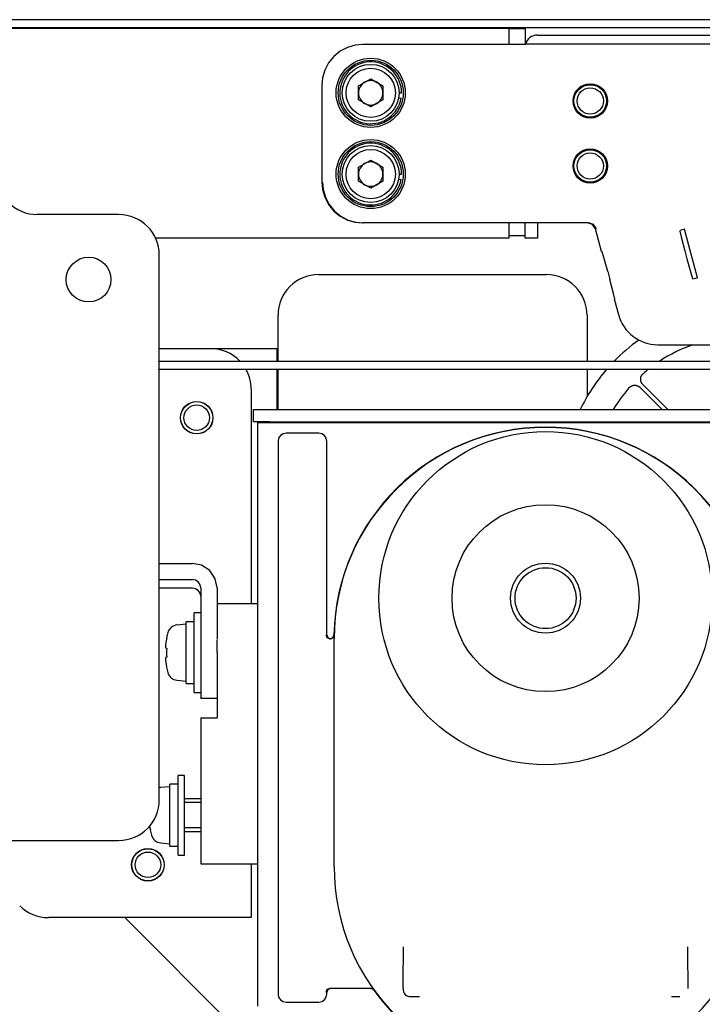
# Model space of a CAD drawing. Extents: x 52 to 380, y 60 to 275.
# Drawn here: x 248 to 257, y 136 to 148 of the extents above; entities that cross this region are included whole.
import ezdxf

# ---------------------------------------------------------------- set-up
doc = ezdxf.new("R2010")
doc.units = 0
for name, color, linetype in [('CABLE_CAP', 7, 'CONTINUOUS'), ('CAPセムス小_M4_0_12', 7, 'CONTINUOUS'), ('DEFAULT', 7, 'CONTINUOUS'), ('MP2003022A_モータベー', 7, 'CONTINUOUS'), ('MP2003778_1__コンベ', 7, 'CONTINUOUS'), ('MP3016796_モータカバー', 7, 'CONTINUOUS'), ('MP3022326_6Kテークア', 7, 'CONTINUOUS'), ('MP4038828_01_ケーブ', 7, 'CONTINUOUS'), ('MP4039837_6Kワイパー', 7, 'CONTINUOUS'), ('MP4041033-3_センタギ', 7, 'CONTINUOUS'), ('MP4042520B_サイドパー', 7, 'CONTINUOUS'), ('MP4044613_ギアユニット', 7, 'CONTINUOUS'), ('MP4044614_ギアホルダ1', 7, 'CONTINUOUS'), ('MP4044615A_ギアシャフ', 7, 'CONTINUOUS'), ('MP4044618_モータユニッ', 7, 'CONTINUOUS'), ('MP4045047A_コンベアパ', 7, 'CONTINUOUS'), ('MP4045048A_モータサポ', 7, 'CONTINUOUS'), ('SARA_M4X10_1', 7, 'CONTINUOUS'), ('W-SEMS_L_M4X8', 7, 'CONTINUOUS'), ('ケーブル', 7, 'CONTINUOUS'), ('コンベアベルト300X500', 7, 'CONTINUOUS')]:
    doc.layers.add(name, color=color, linetype=linetype)

# ---------------------------------------------------------------- blocks, each defined once
blk = doc.blocks.new('SE')
at = {"layer": 'CABLE_CAP', "color": 7, "linetype": 'CONTINUOUS'}
blk.add_circle((254.659, 140.983), 0.43, dxfattribs=at)
at = {"layer": 'CAPセムス小_M4_0_12', "color": 7, "linetype": 'CONTINUOUS'}
for p, q in [((252.359, 147.286), (252.509, 147.373)), ((252.509, 147.373), (252.659, 147.286)), ((252.359, 147.113), (252.359, 147.286)), ((252.659, 147.286), (252.659, 147.113)), ((252.859, 147.2), (252.879, 147.2)), ((252.879, 147.2), (252.889, 147.2)), ((252.509, 147.026), (252.359, 147.113)), ((252.659, 147.113), (252.509, 147.026)), ((252.853, 147.139), (252.873, 147.135)), ((252.873, 147.135), (252.883, 147.134)), ((252.359, 146.286), (252.509, 146.373)), ((252.509, 146.373), (252.659, 146.286)), ((252.359, 146.113), (252.359, 146.286)), ((252.659, 146.286), (252.659, 146.113)), ((252.509, 146.026), (252.359, 146.113)), ((252.659, 146.113), (252.509, 146.026)), ((252.853, 146.139), (252.873, 146.135)), ((252.859, 146.2), (252.879, 146.2)), ((252.873, 146.135), (252.883, 146.134)), ((252.879, 146.2), (252.889, 146.2))]:
    blk.add_line(p, q, dxfattribs=at)
for centre, radius in [((252.509, 147.2), 0.4), ((252.509, 147.2), 0.35), ((252.509, 147.2), 0.303), ((252.509, 146.2), 0.4), ((252.509, 146.2), 0.35), ((252.509, 146.2), 0.303)]:
    blk.add_circle(centre, radius, dxfattribs=at)
for centre, radius, start, end in [((252.509, 147.2), 0.38, 0, 350), ((252.509, 147.2), 0.15, 120, 180), ((252.509, 147.2), 0.15, 60, 120), ((252.509, 147.2), 0.15, 0, 60), ((252.509, 147.2), 0.15, 180, 240), ((252.509, 147.2), 0.15, 300, 0), ((252.509, 147.2), 0.15, 240, 300), ((252.509, 146.2), 0.38, 0, 350), ((252.509, 146.2), 0.15, 120, 180), ((252.509, 146.2), 0.15, 60, 120), ((252.509, 146.2), 0.15, 0, 60), ((252.509, 146.2), 0.15, 180, 240), ((252.509, 146.2), 0.15, 300, 0), ((252.509, 146.2), 0.15, 240, 300)]:
    blk.add_arc(centre, radius, start, end, dxfattribs=at)
at = {"layer": 'MP2003022A_モータベー', "color": 7, "linetype": 'CONTINUOUS'}
for p, q in [((251.119, 135.965), (251.119, 143.143)), ((251.119, 143.143), (251.319, 143.143)), ((251.319, 143.143), (258.169, 143.143)), ((251.869, 143.013), (251.468, 143.013)), ((251.369, 142.913), (251.369, 136.113)), ((251.969, 140.533), (251.969, 142.913)), ((251.119, 140.913), (250.619, 140.913)), ((250.619, 140.313), (250.619, 140.469)), ((252.008, 140.483), (252.009, 140.483)), ((250.619, 140.313), (250.619, 139.513)), ((250.419, 139.513), (250.419, 138.313)), ((250.419, 139.513), (250.619, 139.513)), ((250.419, 138.313), (250.419, 137.713)), ((250.419, 137.713), (251.119, 137.713)), ((252.509, 136.183), (252.008, 136.183)), ((251.969, 136.113), (251.969, 136.133)), ((251.468, 136.013), (251.869, 136.013))]:
    blk.add_line(p, q, dxfattribs=at)
for points in [[(251.468, 143.013), (251.432, 143.006), (251.398, 142.984), (251.376, 142.95), (251.369, 142.913)], [(251.969, 142.913), (251.962, 142.95), (251.939, 142.984), (251.906, 143.006), (251.869, 143.013)], [(251.956, 140.533), (251.971, 140.499), (252.006, 140.483)], [(251.969, 140.533), (251.981, 140.5), (252.012, 140.484)], [(252.059, 140.532), (252.059, 140.53), (252.059, 140.528), (252.059, 140.527), (252.058, 140.525), (252.058, 140.523), (252.057, 140.521), (252.057, 140.519), (252.056, 140.517), (252.056, 140.515), (252.055, 140.513), (252.054, 140.512), (252.053, 140.51), (252.052, 140.508), (252.051, 140.507), (252.05, 140.505), (252.049, 140.503), (252.048, 140.502), (252.047, 140.5), (252.045, 140.499), (252.044, 140.498), (252.043, 140.496), (252.041, 140.495), (252.04, 140.494), (252.038, 140.493), (252.037, 140.492), (252.035, 140.491), (252.033, 140.49), (252.032, 140.489), (252.03, 140.488), (252.028, 140.487), (252.026, 140.486), (252.024, 140.486), (252.023, 140.485), (252.021, 140.485), (252.019, 140.484), (252.017, 140.484), (252.015, 140.484), (252.013, 140.483), (252.011, 140.483), (252.009, 140.483)], [(252.012, 140.484), (252.014, 140.484), (252.016, 140.484), (252.017, 140.485), (252.019, 140.485), (252.021, 140.486), (252.022, 140.486), (252.024, 140.487), (252.026, 140.488), (252.027, 140.488), (252.029, 140.489), (252.03, 140.49), (252.032, 140.491), (252.034, 140.492), (252.035, 140.493), (252.036, 140.494), (252.038, 140.495), (252.039, 140.496), (252.04, 140.497), (252.042, 140.499), (252.043, 140.5), (252.044, 140.501), (252.045, 140.503), (252.046, 140.504), (252.047, 140.506), (252.048, 140.507), (252.049, 140.509), (252.05, 140.51), (252.051, 140.512), (252.051, 140.513), (252.052, 140.515), (252.053, 140.517), (252.053, 140.518), (252.054, 140.52), (252.054, 140.522), (252.055, 140.523), (252.055, 140.525), (252.055, 140.527), (252.055, 140.529), (252.056, 140.531), (252.056, 140.532)], [(252.006, 140.483), (252.007, 140.483), (252.008, 140.483)], [(252.006, 136.183), (251.971, 136.168), (251.956, 136.133)], [(252.019, 136.183), (251.983, 136.169), (251.969, 136.133)], [(252.008, 136.183), (252.007, 136.183), (252.006, 136.183)], [(252.545, 136.162), (252.544, 136.164), (252.543, 136.166), (252.542, 136.167), (252.54, 136.169), (252.539, 136.17), (252.537, 136.171), (252.536, 136.172), (252.534, 136.174), (252.533, 136.175), (252.531, 136.176), (252.529, 136.177), (252.528, 136.178), (252.526, 136.179), (252.524, 136.179), (252.522, 136.18), (252.52, 136.181), (252.519, 136.181), (252.517, 136.182), (252.515, 136.182), (252.513, 136.183), (252.511, 136.183), (252.509, 136.183), (252.507, 136.183), (252.505, 136.183)], [(252.509, 136.183), (252.511, 136.183), (252.513, 136.183), (252.515, 136.183), (252.517, 136.183), (252.519, 136.182), (252.521, 136.182), (252.523, 136.181), (252.525, 136.181), (252.527, 136.18), (252.528, 136.179), (252.53, 136.179), (252.532, 136.178), (252.534, 136.177), (252.535, 136.176), (252.537, 136.175), (252.539, 136.174), (252.54, 136.172), (252.542, 136.171), (252.543, 136.17), (252.545, 136.169), (252.546, 136.167), (252.547, 136.166), (252.549, 136.164), (252.55, 136.163)], [(251.369, 136.113), (251.376, 136.076), (251.398, 136.043), (251.432, 136.02), (251.468, 136.013)], [(251.869, 136.013), (251.906, 136.02), (251.939, 136.043), (251.962, 136.076), (251.969, 136.113)]]:
    blk.add_lwpolyline(points, dxfattribs=at)
for centre, start, end in [((254.659, 140.483), 1.0797, 178.9203), ((254.659, 137.683), 215.7421, 247.5945)]:
    blk.add_arc(centre, 2.603, start, end, dxfattribs=at)
at = {"layer": 'MP2003778_1__コンベ', "color": 7, "linetype": 'CONTINUOUS'}
for p, q in [((249.409, 145.703), (248.409, 145.703)), ((249.909, 138.503), (249.909, 145.203)), ((248.046, 138.003), (249.409, 138.003))]:
    blk.add_line(p, q, dxfattribs=at)
blk.add_circle((249.039, 144.903), 0.275, dxfattribs=at)
for centre, start, end in [((248.409, 146.203), 180, 270), ((249.409, 145.203), 0, 90), ((249.409, 138.503), 270, 0)]:
    blk.add_arc(centre, 0.5, start, end, dxfattribs=at)
at = {"layer": 'MP3016796_モータカバー', "color": 7, "linetype": 'CONTINUOUS'}
for p, q in [((252.059, 137.683), (252.059, 140.483)), ((253.007, 136.082), (253.109, 136.084)), ((256.209, 136.084), (256.31, 136.082))]:
    blk.add_line(p, q, dxfattribs=at)
for centre, radius, start, end in [((254.659, 140.483), 2.6, 0, 180), ((254.659, 137.683), 2.6, 180, 0), ((228.476, 136.652), 24.435, 358.8964, 0.1023), ((281.425, 136.657), 25.019, 179.9118, 181.0895), ((253.001, 136.176), 0.0949, 177.1269, 273.2483)]:
    blk.add_arc(centre, radius, start, end, dxfattribs=at)
at = {"layer": 'MP3022326_6Kテークア', "color": 7, "linetype": 'CONTINUOUS'}
for p, q in [((254.409, 147.794), (252.409, 147.794)), ((254.413, 147.799), (254.409, 147.794)), ((258.579, 147.799), (254.413, 147.799)), ((251.909, 147.294), (251.909, 146.1)), ((252.416, 145.6), (252.409, 145.6)), ((255.189, 145.6), (252.416, 145.6)), ((255.346, 145.25), (255.272, 145.526)), ((256.309, 145.499), (256.313, 145.505)), ((256.369, 145.521), (256.361, 145.519)), ((256.528, 144.926), (256.369, 145.521)), ((255.357, 145.244), (255.346, 145.25)), ((256.371, 145.257), (256.398, 145.156)), ((255.424, 145.003), (255.451, 144.902)), ((256.472, 144.911), (256.465, 144.915)), ((256.52, 144.924), (256.528, 144.926)), ((255.508, 144.65), (255.513, 144.66)), ((255.508, 144.65), (255.556, 144.471)), ((256.039, 144.101), (258.579, 144.101))]:
    blk.add_line(p, q, dxfattribs=at)
for points in [[(252.409, 147.794), (252.318, 147.786), (252.225, 147.759), (252.135, 147.713), (252.055, 147.648), (251.99, 147.568), (251.944, 147.479), (251.917, 147.385), (251.909, 147.294)], [(251.909, 146.1), (251.917, 146.009), (251.944, 145.916), (251.99, 145.826), (252.055, 145.746), (252.135, 145.681), (252.225, 145.635), (252.318, 145.608), (252.409, 145.6)], [(251.916, 146.1), (251.925, 146.009), (251.952, 145.916), (251.998, 145.826), (252.063, 145.746), (252.143, 145.681), (252.232, 145.635), (252.326, 145.608), (252.416, 145.6)], [(255.272, 145.526), (255.237, 145.579), (255.176, 145.6)], [(255.286, 145.526), (255.25, 145.579), (255.189, 145.6)], [(256.309, 145.499), (256.326, 145.427), (256.371, 145.257)], [(256.361, 145.519), (256.327, 145.509), (256.313, 145.505)], [(255.424, 145.003), (255.377, 145.173), (255.357, 145.244)], [(256.398, 145.156), (256.445, 144.986), (256.465, 144.915)], [(255.513, 144.66), (255.496, 144.732), (255.451, 144.902)], [(256.472, 144.911), (256.486, 144.915), (256.52, 144.924)]]:
    blk.add_lwpolyline(points, dxfattribs=at)
for centre, radius in [((252.509, 147.2), 0.425), ((255.209, 147.1), 0.212), ((255.209, 147.1), 0.2), ((255.209, 147.1), 0.162), ((252.509, 146.2), 0.425), ((255.209, 146.3), 0.212), ((255.209, 146.3), 0.2), ((255.209, 146.3), 0.162)]:
    blk.add_circle(centre, radius, dxfattribs=at)
blk.add_arc((256.039, 144.601), 0.5, 195.0007, 269.9993, dxfattribs=at)
at = {"layer": 'MP4038828_01_ケーブ', "color": 7, "linetype": 'CONTINUOUS'}
for radius in [2.05, 1.15]:
    blk.add_circle((254.659, 140.983), radius, dxfattribs=at)
at = {"layer": 'MP4039837_6Kワイパー', "color": 7, "linetype": 'CONTINUOUS'}
for p, q in [((254.559, 147.91), (256.809, 147.91)), ((254.409, 145.41), (254.409, 145.6)), ((254.559, 145.6), (254.559, 145.41)), ((254.559, 145.41), (254.409, 145.41))]:
    blk.add_line(p, q, dxfattribs=at)
blk.add_arc((254.559, 147.76), 0.15, 90, 164.9032, dxfattribs=at)
at = {"layer": 'MP4041033-3_センタギ', "color": 7, "linetype": 'CONTINUOUS'}
for p, q in [((255.822, 143.574), (256.093, 143.303)), ((256.164, 143.303), (255.857, 143.61)), ((256.243, 143.153), (256.253, 143.143)), ((256.324, 143.143), (256.314, 143.153))]:
    blk.add_line(p, q, dxfattribs=at)
for points in [[(255.857, 143.61), (255.856, 143.611), (255.854, 143.613), (255.853, 143.615), (255.852, 143.616), (255.85, 143.618), (255.849, 143.62), (255.848, 143.621), (255.846, 143.623), (255.845, 143.625), (255.844, 143.627), (255.843, 143.628), (255.842, 143.63), (255.841, 143.632), (255.84, 143.634), (255.839, 143.636), (255.838, 143.638), (255.837, 143.64), (255.836, 143.642), (255.835, 143.644), (255.834, 143.646), (255.834, 143.648), (255.833, 143.65), (255.832, 143.652), (255.832, 143.654), (255.831, 143.656), (255.831, 143.658), (255.83, 143.66), (255.83, 143.662), (255.83, 143.664), (255.829, 143.667), (255.829, 143.669), (255.829, 143.671), (255.829, 143.673), (255.829, 143.675), (255.829, 143.677), (255.829, 143.679), (255.829, 143.682), (255.829, 143.684), (255.829, 143.686), (255.83, 143.688), (255.83, 143.69), (255.83, 143.692), (255.831, 143.694), (255.831, 143.696), (255.832, 143.699), (255.832, 143.701), (255.833, 143.703), (255.833, 143.705), (255.834, 143.707), (255.835, 143.709), (255.836, 143.711), (255.837, 143.713), (255.837, 143.715), (255.838, 143.717), (255.839, 143.719), (255.84, 143.72), (255.841, 143.722), (255.843, 143.724), (255.844, 143.726), (255.845, 143.728), (255.846, 143.73), (255.847, 143.731), (255.849, 143.733), (255.85, 143.735), (255.851, 143.736), (255.853, 143.738), (255.854, 143.74), (255.856, 143.741), (255.857, 143.743), (255.859, 143.744), (255.86, 143.746), (255.862, 143.747)], [(255.685, 143.57), (255.686, 143.571), (255.688, 143.573), (255.689, 143.575), (255.691, 143.576), (255.692, 143.578), (255.694, 143.579), (255.696, 143.58), (255.697, 143.582), (255.699, 143.583), (255.701, 143.584), (255.702, 143.586), (255.704, 143.587), (255.706, 143.588), (255.708, 143.589), (255.71, 143.59), (255.711, 143.591), (255.713, 143.593), (255.715, 143.593), (255.717, 143.594), (255.719, 143.595), (255.721, 143.596), (255.723, 143.597), (255.725, 143.598), (255.727, 143.598), (255.729, 143.599), (255.731, 143.6), (255.733, 143.6), (255.735, 143.601), (255.737, 143.601), (255.74, 143.602), (255.742, 143.602), (255.744, 143.602), (255.746, 143.603), (255.748, 143.603), (255.75, 143.603), (255.752, 143.603), (255.755, 143.603), (255.757, 143.603), (255.759, 143.603), (255.761, 143.603), (255.763, 143.603), (255.765, 143.603), (255.767, 143.602), (255.769, 143.602), (255.772, 143.602), (255.774, 143.601), (255.776, 143.601), (255.778, 143.6), (255.78, 143.6), (255.782, 143.599), (255.784, 143.598), (255.786, 143.598), (255.788, 143.597), (255.79, 143.596), (255.792, 143.595), (255.794, 143.594), (255.796, 143.593), (255.798, 143.592), (255.8, 143.591), (255.802, 143.59), (255.804, 143.589), (255.805, 143.588), (255.807, 143.587), (255.809, 143.586), (255.811, 143.584), (255.812, 143.583), (255.814, 143.582), (255.816, 143.58), (255.817, 143.579), (255.819, 143.577), (255.821, 143.576), (255.822, 143.574)]]:
    blk.add_lwpolyline(points, dxfattribs=at)
for radius, start, end in [(2.208, 125.193, 135.5566), (1.85, 109.1826, 123.2911), (2.208, 139.0861, 154.5225), (1.85, 128.5708, 131.1153), (1.85, 138.8847, 149.1019)]:
    blk.add_arc((257.079, 142.353), radius, start, end, dxfattribs=at)
at = {"layer": 'MP4042520B_サイドパー', "color": 7, "linetype": 'CONTINUOUS'}
for p, q in [((254.209, 147.99), (219.673, 147.99)), ((254.209, 147.99), (254.209, 147.84)), ((254.209, 147.84), (254.209, 147.794)), ((254.209, 145.6), (254.209, 145.56)), ((254.209, 145.56), (254.209, 145.41)), ((254.209, 145.41), (249.864, 145.41))]:
    blk.add_line(p, q, dxfattribs=at)
at = {"layer": 'MP4044613_ギアユニット', "color": 7, "linetype": 'CONTINUOUS'}
for p, q in [((250.539, 144.053), (251.354, 144.053)), ((251.354, 144.053), (251.354, 143.9)), ((251.354, 143.8), (251.354, 143.303)), ((251.354, 143.153), (251.354, 143.143)), ((251.291, 135.246), (249.484, 137.053))]:
    blk.add_line(p, q, dxfattribs=at)
at = {"layer": 'MP4044614_ギアホルダ1', "color": 7, "linetype": 'CONTINUOUS'}
for p, q in [((251.069, 143.303), (251.269, 143.303)), ((251.069, 143.153), (251.069, 143.303)), ((251.269, 143.303), (257.919, 143.303)), ((251.269, 143.153), (251.069, 143.153)), ((251.269, 143.153), (257.919, 143.153)), ((253.969, 143.153), (253.969, 143.143)), ((255.969, 143.143), (255.969, 143.153))]:
    blk.add_line(p, q, dxfattribs=at)
at = {"layer": 'MP4044615A_ギアシャフ', "color": 7, "linetype": 'CONTINUOUS'}
for p, q in [((251.869, 144.963), (254.669, 144.963)), ((251.369, 143.9), (251.369, 144.463)), ((255.169, 144.463), (255.169, 143.9)), ((251.369, 143.303), (251.369, 143.8)), ((255.169, 143.8), (255.169, 143.462)), ((251.369, 143.143), (251.369, 143.153))]:
    blk.add_line(p, q, dxfattribs=at)
for centre, start, end in [((251.869, 144.463), 90, 180), ((254.669, 144.463), 0, 90)]:
    blk.add_arc(centre, 0.5, start, end, dxfattribs=at)
at = {"layer": 'MP4044618_モータユニッ', "color": 7, "linetype": 'CONTINUOUS'}
for p, q in [((249.909, 144.053), (250.539, 144.053)), ((251.039, 143.553), (251.039, 140.913)), ((251.039, 137.713), (251.039, 137.053)), ((251.039, 137.053), (248.546, 137.053))]:
    blk.add_line(p, q, dxfattribs=at)
for centre, start, end in [((250.539, 143.553), 43.8523, 90), ((250.539, 143.553), 0, 29.5249), ((248.546, 137.553), 225, 270)]:
    blk.add_arc(centre, 0.5, start, end, dxfattribs=at)
at = {"layer": 'MP4045047A_コンベアパ', "color": 7, "linetype": 'CONTINUOUS'}
for p, q in [((254.209, 147.99), (254.409, 147.99)), ((254.409, 147.99), (254.409, 147.794)), ((254.409, 145.44), (254.209, 145.44))]:
    blk.add_line(p, q, dxfattribs=at)
at = {"layer": 'MP4045048A_モータサポ', "color": 7, "linetype": 'CONTINUOUS'}
for p, q in [((249.909, 141.411), (250.319, 141.411)), ((249.909, 141.212), (250.319, 141.212)), ((250.319, 141.107), (249.909, 141.107)), ((250.419, 141.112), (250.419, 140.315)), ((250.619, 141.112), (250.619, 140.478)), ((250.419, 140.315), (250.419, 139.773)), ((250.419, 139.773), (250.419, 139.756)), ((250.419, 139.754), (250.419, 139.756)), ((250.419, 139.754), (250.619, 139.754))]:
    blk.add_line(p, q, dxfattribs=at)
for points in [[(250.619, 141.112), (250.598, 141.222), (250.531, 141.323), (250.429, 141.39), (250.319, 141.411)], [(250.419, 141.112), (250.412, 141.149), (250.389, 141.183), (250.355, 141.205), (250.319, 141.212)], [(250.419, 141.007), (250.412, 141.044), (250.389, 141.078), (250.355, 141.1), (250.319, 141.107)]]:
    blk.add_lwpolyline(points, dxfattribs=at)
at = {"layer": 'SARA_M4X10_1', "color": 7, "linetype": 'CONTINUOUS'}
for centre, radius in [((250.369, 143.203), 0.2), ((250.369, 143.203), 0.198), ((250.369, 143.203), 0.157), ((249.769, 137.703), 0.2), ((249.769, 137.703), 0.198), ((249.769, 137.703), 0.157)]:
    blk.add_circle(centre, radius, dxfattribs=at)
at = {"layer": 'W-SEMS_L_M4X8', "color": 7, "linetype": 'CONTINUOUS'}
for p, q in [((250.339, 139.823), (250.339, 140.803)), ((250.419, 140.803), (250.339, 140.803)), ((250.239, 140.663), (250.127, 140.653)), ((250.239, 139.933), (250.239, 140.693)), ((250.339, 140.693), (250.239, 140.693)), ((250, 140.5), (249.998, 140.5)), ((249.986, 140.373), (250, 140.37)), ((250, 140.256), (249.986, 140.254)), ((249.999, 140.133), (249.997, 140.133)), ((250.127, 139.973), (250.239, 139.963)), ((250.239, 139.933), (250.339, 139.933)), ((250.339, 139.823), (250.419, 139.823)), ((250.039, 137.933), (250.039, 138.693)), ((250.139, 138.693), (250.039, 138.693)), ((250.139, 137.823), (250.139, 138.803)), ((250.219, 138.803), (250.139, 138.803)), ((250.219, 137.823), (250.219, 138.803)), ((250.039, 138.663), (249.927, 138.653)), ((250.419, 138.513), (250.219, 138.513)), ((250.419, 138.47), (250.219, 138.47)), ((249.799, 138.133), (249.797, 138.133)), ((250.419, 138.156), (250.219, 138.156)), ((250.219, 138.113), (250.419, 138.113)), ((249.927, 137.973), (250.039, 137.963)), ((250.039, 137.933), (250.139, 137.933)), ((250.139, 137.823), (250.219, 137.823))]:
    blk.add_line(p, q, dxfattribs=at)
for points in [[(249.986, 140.413), (249.986, 140.412), (249.986, 140.41), (249.986, 140.409), (249.986, 140.407), (249.985, 140.405), (249.985, 140.404), (249.985, 140.402), (249.985, 140.401), (249.985, 140.399), (249.985, 140.398), (249.985, 140.396), (249.985, 140.395), (249.985, 140.394), (249.984, 140.392), (249.984, 140.391), (249.984, 140.39), (249.984, 140.388), (249.984, 140.387), (249.984, 140.386), (249.984, 140.385), (249.984, 140.384), (249.984, 140.383), (249.984, 140.382), (249.984, 140.381), (249.984, 140.38), (249.984, 140.379), (249.985, 140.378), (249.985, 140.377), (249.985, 140.377), (249.985, 140.376), (249.985, 140.375), (249.985, 140.375), (249.985, 140.374), (249.985, 140.374), (249.985, 140.373), (249.986, 140.373), (249.986, 140.373), (249.986, 140.373), (249.986, 140.373), (249.986, 140.373)], [(250, 140.5), (249.992, 140.457), (249.986, 140.413)], [(249.986, 140.254), (249.986, 140.254), (249.986, 140.254), (249.986, 140.254), (249.986, 140.253), (249.985, 140.253), (249.985, 140.253), (249.985, 140.252), (249.985, 140.252), (249.985, 140.251), (249.985, 140.251), (249.985, 140.25), (249.985, 140.249), (249.985, 140.249), (249.984, 140.248), (249.984, 140.247), (249.984, 140.246), (249.984, 140.245), (249.984, 140.244), (249.984, 140.243), (249.984, 140.242), (249.984, 140.241), (249.984, 140.24), (249.984, 140.238), (249.984, 140.237), (249.984, 140.236), (249.984, 140.234), (249.985, 140.233), (249.985, 140.232), (249.985, 140.23), (249.985, 140.229), (249.985, 140.227), (249.985, 140.226), (249.985, 140.224), (249.985, 140.223), (249.985, 140.221), (249.986, 140.22), (249.986, 140.218), (249.986, 140.216), (249.986, 140.215), (249.986, 140.213)], [(249.986, 140.213), (249.992, 140.173), (249.999, 140.133)], [(249.79, 138.18), (249.794, 138.157), (249.799, 138.133)]]:
    blk.add_lwpolyline(points, dxfattribs=at)
for centre, radius, start, end in [((250.138, 140.524), 0.13, 95, 164.1192), ((250.879, 140.313), 0.9, 164.1192, 168.0005), ((250.912, 140.313), 0.913, 176.4342, 183.5658), ((250.879, 140.313), 0.9, 191.537, 195.8809), ((250.138, 140.103), 0.13, 195.8809, 265), ((249.938, 138.524), 0.13, 95, 103.0656), ((250.679, 138.313), 0.9, 191.537, 195.8809), ((249.938, 138.103), 0.13, 195.8809, 265)]:
    blk.add_arc(centre, radius, start, end, dxfattribs=at)
at = {"layer": 'ケーブル', "color": 7, "linetype": 'CONTINUOUS'}
blk.add_circle((254.659, 140.983), 0.375, dxfattribs=at)
at = {"layer": 'コンベアベルト300X500', "color": 7, "linetype": 'CONTINUOUS'}
for p, q in [((258.659, 148.1), (219.669, 148.1)), ((258.659, 148), (219.673, 148)), ((249.909, 143.9), (258.659, 143.9)), ((249.909, 143.8), (258.659, 143.8))]:
    blk.add_line(p, q, dxfattribs=at)

msp = doc.modelspace()

# ---------------------------------------------------------------- block references
at = {"layer": 'DEFAULT'}
msp.add_blockref('SE', (0, 0), dxfattribs=at)

doc.saveas('drawing.dxf')
